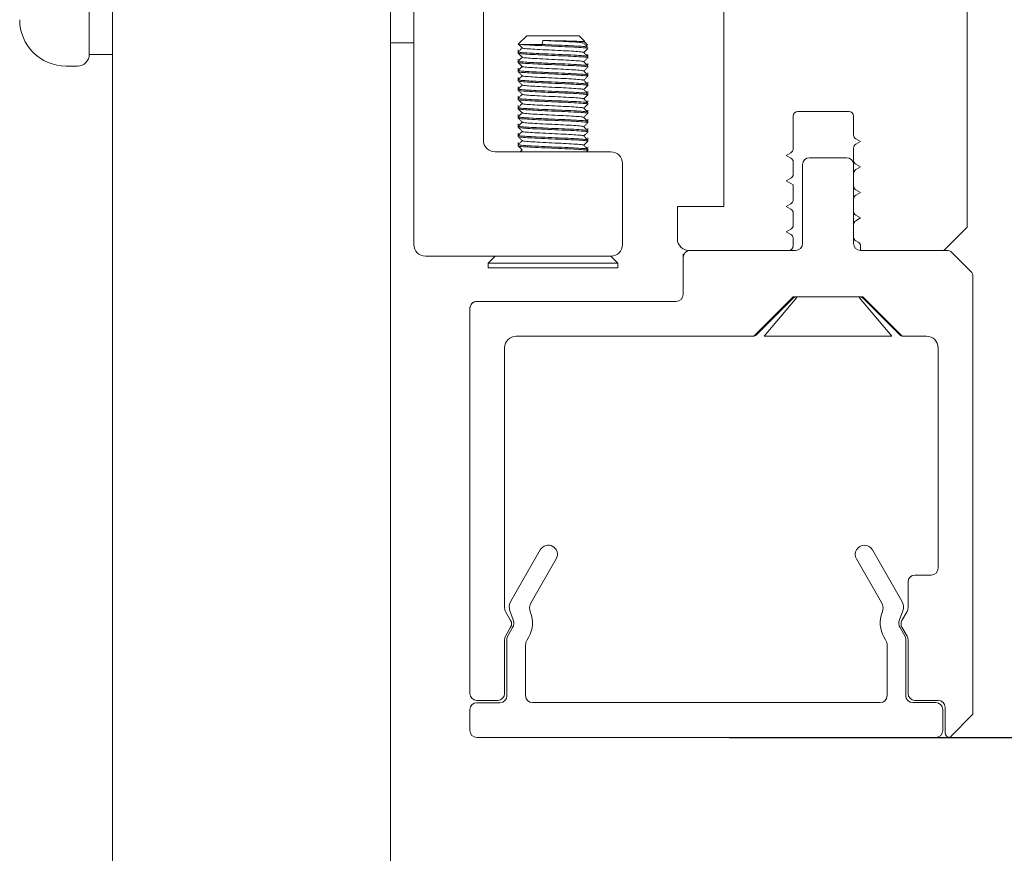
# Model space of a CAD drawing. Units: millimetres. Extents: x -42293 to -24240, y 117949 to 134359.
# Drawn here: x -40915 to -40873, y 121091 to 121127 of the extents above; entities that cross this region are included whole.
import ezdxf

# ---------------------------------------------------------------- set-up
doc = ezdxf.new("R2010")
doc.units = ezdxf.units.MM
doc.linetypes.add('SLD-Continua', pattern=[0])
doc.layers.get('0').update_dxf_attribs({"lineweight": 5})
doc.layers.add('COTAS', color=10, linetype='Continuous', lineweight=5)
doc.styles.get("Standard").update_dxf_attribs({"font": 'arial.ttf'})
doc.dimstyles.new('MM - PULGADAS', dxfattribs={"dimtxt": 30, "dimasz": 25, "dimexe": 1, "dimexo": 1, "dimgap": 5, "dimtad": 1, "dimtoh": 1, "dimdec": 0, "dimtxsty": 'Standard', "dimblk": 'ARCHTICK', "dimcen": 0.09375, "dimclrt": 256, "dimadec": 0, "dimazin": 0, "dimtfac": 1, "dimtdec": 0, "dimtmove": 0, "dimatfit": 3, "dimfxl": 1, "dimarcsym": 0})

# ---------------------------------------------------------------- blocks, each defined once
blk = doc.blocks.new('_ArchTick')
at = {"color": 0, "linetype": 'ByBlock', "const_width": 0.15}
blk.add_lwpolyline([(-0.5, -0.5), (0.5, 0.5)], dxfattribs=at)
blk = doc.blocks.new('*D1')
at = {"layer": 'COTAS', "color": 0, "lineweight": -2, "transparency": 16777216}
for p, q in [((-40889.931, 121226.922), (-40829.213, 121226.922)), ((-40884.391, 121095.723), (-40829.213, 121095.723))]:
    blk.add_line(p, q, dxfattribs=at)
at = {"layer": 'COTAS', "lineweight": -2, "transparency": 16777216}
blk.add_line((-40830.213, 121226.922), (-40830.213, 121095.723), dxfattribs=at)
at = {"layer": 'Defpoints', "color": 0, "transparency": 16777216}
for p in [(-40890.931, 121226.922), (-40885.391, 121095.723), (-40830.213, 121095.723)]:
    blk.add_point(p, dxfattribs=at)
at = {"layer": 'COTAS', "lineweight": -2, "transparency": 16777216, "xscale": 8, "yscale": 8, "zscale": 8}
for p, rotation in [((-40830.213, 121226.922), 90), ((-40830.213, 121095.723), 270)]:
    blk.add_blockref('_ArchTick', p, dxfattribs=dict(at, rotation=rotation))
at = {"layer": 'COTAS', "transparency": 16777216, "insert": (-40848.482, 121161.323), "char_height": 10, "attachment_point": 5, "rotation": 90}
blk.add_mtext('131 mm [5{\\H1x;\\S3/16;}"]', dxfattribs=at)

msp = doc.modelspace()

# ---------------------------------------------------------------- linework, layer by layer
at = {"linetype": 'SLD-Continua'}
for p, q in [((-40874.141, 121117.726), (-40874.141, 121225.922)), ((-40895.006, 121166.179), (-40895.006, 121121.479)), ((-40884.641, 121129.726), (-40884.641, 121118.626)), ((-40912.006, 121129.159), (-40912.006, 121125.179)), ((-40898.006, 121116.979), (-40898.006, 121129.159)), ((-40898.006, 121125.679), (-40899.006, 121125.679)), ((-40893.487, 121125.631), (-40893.139, 121125.979)), ((-40890.874, 121125.979), (-40893.139, 121125.979)), ((-40890.874, 121125.979), (-40890.629, 121125.734)), ((-40893.506, 121125.33), (-40893.506, 121125.383)), ((-40893.506, 121125.237), (-40893.506, 121125.291)), ((-40893.486, 121125.308), (-40893.505, 121125.327)), ((-40892.488, 121125.611), (-40893.388, 121125.611)), ((-40911.006, 121125.179), (-40912.006, 121125.179)), ((-40893.506, 121124.93), (-40893.506, 121124.983)), ((-40893.506, 121124.837), (-40893.506, 121124.891)), ((-40893.486, 121124.908), (-40893.505, 121124.927)), ((-40890.506, 121125.183), (-40890.506, 121125.13)), ((-40890.506, 121125.091), (-40890.506, 121125.037)), ((-40912.506, 121124.679), (-40913.006, 121124.679)), ((-40893.506, 121124.53), (-40893.506, 121124.583)), ((-40893.506, 121124.437), (-40893.506, 121124.491)), ((-40893.486, 121124.508), (-40893.505, 121124.527)), ((-40890.506, 121124.783), (-40890.506, 121124.73)), ((-40890.506, 121124.691), (-40890.506, 121124.637)), ((-40893.506, 121124.13), (-40893.506, 121124.183)), ((-40893.506, 121124.037), (-40893.506, 121124.091)), ((-40893.486, 121124.108), (-40893.505, 121124.127)), ((-40890.506, 121124.383), (-40890.506, 121124.33)), ((-40890.506, 121124.291), (-40890.506, 121124.237)), ((-40890.506, 121123.983), (-40890.506, 121123.93)), ((-40893.506, 121123.73), (-40893.506, 121123.783)), ((-40893.506, 121123.637), (-40893.506, 121123.691)), ((-40893.486, 121123.708), (-40893.505, 121123.727)), ((-40890.506, 121123.891), (-40890.506, 121123.837)), ((-40890.506, 121123.583), (-40890.506, 121123.53)), ((-40893.506, 121123.33), (-40893.506, 121123.383)), ((-40893.506, 121123.237), (-40893.506, 121123.291)), ((-40893.486, 121123.308), (-40893.505, 121123.327)), ((-40890.506, 121123.491), (-40890.506, 121123.437)), ((-40890.506, 121123.183), (-40890.506, 121123.13)), ((-40893.506, 121122.93), (-40893.506, 121122.983)), ((-40893.506, 121122.837), (-40893.506, 121122.891)), ((-40893.486, 121122.908), (-40893.505, 121122.927)), ((-40890.506, 121123.091), (-40890.506, 121123.037)), ((-40890.506, 121122.783), (-40890.506, 121122.73)), ((-40890.506, 121122.691), (-40890.506, 121122.637)), ((-40879.241, 121122.726), (-40881.444, 121122.726)), ((-40893.506, 121122.53), (-40893.506, 121122.583)), ((-40893.506, 121122.437), (-40893.506, 121122.491)), ((-40893.486, 121122.508), (-40893.505, 121122.527)), ((-40890.506, 121122.383), (-40890.506, 121122.33)), ((-40890.506, 121122.291), (-40890.506, 121122.237)), ((-40881.644, 121122.526), (-40881.644, 121121.114)), ((-40879.041, 121121.714), (-40879.041, 121122.526)), ((-40893.506, 121122.13), (-40893.506, 121122.183)), ((-40893.506, 121122.037), (-40893.506, 121122.091)), ((-40893.486, 121122.108), (-40893.505, 121122.127)), ((-40890.506, 121121.983), (-40890.506, 121121.93)), ((-40890.506, 121121.891), (-40890.506, 121121.837)), ((-40893.506, 121121.73), (-40893.506, 121121.783)), ((-40893.506, 121121.637), (-40893.506, 121121.691)), ((-40893.486, 121121.708), (-40893.505, 121121.727)), ((-40890.507, 121121.527), (-40890.524, 121121.51)), ((-40890.506, 121121.583), (-40890.506, 121121.53)), ((-40890.506, 121121.491), (-40890.506, 121121.437)), ((-40878.741, 121121.426), (-40878.941, 121121.541)), ((-40878.941, 121121.31), (-40878.741, 121121.426)), ((-40893.506, 121121.33), (-40893.506, 121121.383)), ((-40893.506, 121121.237), (-40893.506, 121121.291)), ((-40893.415, 121120.979), (-40893.332, 121121.062)), ((-40890.507, 121121.035), (-40890.564, 121120.979)), ((-40890.507, 121121.127), (-40890.524, 121121.11)), ((-40890.506, 121121.183), (-40890.506, 121121.13)), ((-40890.506, 121121.091), (-40890.506, 121121.037)), ((-40879.041, 121120.614), (-40879.041, 121121.137)), ((-40894.506, 121120.979), (-40889.506, 121120.979)), ((-40893.506, 121120.979), (-40893.506, 121120.983)), ((-40881.744, 121120.941), (-40881.944, 121120.826)), ((-40881.944, 121120.826), (-40881.744, 121120.71)), ((-40879.341, 121120.726), (-40880.941, 121120.726)), ((-40889.006, 121120.479), (-40889.006, 121116.979)), ((-40881.644, 121120.537), (-40881.644, 121120.014)), ((-40881.241, 121120.426), (-40881.241, 121117.026)), ((-40879.041, 121120.037), (-40879.041, 121120.426)), ((-40878.741, 121120.326), (-40878.941, 121120.441)), ((-40878.941, 121120.21), (-40878.741, 121120.326)), ((-40881.744, 121119.841), (-40881.944, 121119.726)), ((-40881.944, 121119.726), (-40881.644, 121119.552)), ((-40879.041, 121119.514), (-40879.041, 121120.037)), ((-40881.644, 121119.552), (-40881.644, 121118.914)), ((-40878.741, 121119.226), (-40878.941, 121119.341)), ((-40879.041, 121118.414), (-40879.041, 121118.937)), ((-40878.941, 121119.11), (-40878.741, 121119.226)), ((-40884.641, 121118.626), (-40886.641, 121118.626)), ((-40886.641, 121118.626), (-40886.641, 121117.226)), ((-40881.744, 121118.741), (-40881.944, 121118.626)), ((-40881.944, 121118.626), (-40881.744, 121118.51)), ((-40881.644, 121118.337), (-40881.644, 121117.814)), ((-40878.741, 121118.126), (-40878.941, 121118.241)), ((-40878.941, 121118.01), (-40878.741, 121118.126)), ((-40881.744, 121117.641), (-40881.944, 121117.526)), ((-40879.041, 121117.314), (-40879.041, 121117.837)), ((-40874.141, 121117.726), (-40875.141, 121116.726)), ((-40881.944, 121117.526), (-40881.744, 121117.41)), ((-40881.644, 121117.237), (-40881.644, 121116.926)), ((-40879.041, 121117.026), (-40879.041, 121117.314)), ((-40878.841, 121117.083), (-40878.941, 121117.141)), ((-40878.741, 121116.726), (-40878.741, 121116.91)), ((-40889.506, 121116.479), (-40897.506, 121116.479)), ((-40894.806, 121116.179), (-40894.506, 121116.479)), ((-40889.506, 121116.479), (-40889.206, 121116.179)), ((-40886.391, 121116.426), (-40886.391, 121114.826)), ((-40886.141, 121116.726), (-40881.844, 121116.726)), ((-40881.541, 121116.726), (-40881.844, 121116.726)), ((-40878.741, 121116.726), (-40875.141, 121116.726)), ((-40875.015, 121116.726), (-40875.141, 121116.726)), ((-40873.979, 121115.813), (-40874.803, 121116.638)), ((-40894.806, 121115.979), (-40894.806, 121116.179)), ((-40889.206, 121116.179), (-40894.806, 121116.179)), ((-40889.206, 121115.979), (-40894.806, 121115.979)), ((-40889.206, 121116.179), (-40889.206, 121115.979)), ((-40883.203, 121113.113), (-40881.679, 121114.638)), ((-40881.467, 121114.726), (-40878.815, 121114.726)), ((-40878.603, 121114.638), (-40877.079, 121113.113)), ((-40886.691, 121114.526), (-40895.291, 121114.526)), ((-40893.591, 121113.026), (-40883.415, 121113.026)), ((-40876.867, 121113.026), (-40875.891, 121113.026))]:
    msp.add_line(p, q, dxfattribs=at)
for p, q in [((-40879.041, 121117.314), (-40879.041, 121120.037)), ((-40886.391, 121116.574), (-40886.391, 121114.826)), ((-40886.091, 121116.726), (-40881.844, 121116.726)), ((-40878.741, 121116.726), (-40875.141, 121116.726)), ((-40873.891, 121096.724), (-40873.891, 121115.601)), ((-40883.341, 121113.026), (-40881.641, 121114.726)), ((-40881.488, 121114.697), (-40882.891, 121113.026)), ((-40881.641, 121114.726), (-40878.641, 121114.726)), ((-40877.391, 121113.026), (-40878.794, 121114.697)), ((-40878.641, 121114.726), (-40876.941, 121113.026)), ((-40895.591, 121114.226), (-40895.591, 121097.62)), ((-40886.691, 121114.526), (-40895.291, 121114.526)), ((-40893.591, 121113.026), (-40883.341, 121113.026)), ((-40882.891, 121113.026), (-40877.391, 121113.026)), ((-40876.941, 121113.026), (-40875.891, 121113.026)), ((-40894.091, 121101.301), (-40894.091, 121112.526)), ((-40875.391, 121112.526), (-40875.391, 121103.024)), ((-40892.554, 121103.816), (-40893.825, 121101.603)), ((-40876.955, 121101.603), (-40878.227, 121103.816)), ((-40892.946, 121101.542), (-40891.866, 121103.421)), ((-40878.914, 121103.421), (-40877.834, 121101.542)), ((-40876.693, 121102.424), (-40876.693, 121101.301)), ((-40875.691, 121102.724), (-40876.393, 121102.724)), ((-40893.831, 121100.771), (-40894.051, 121101.151)), ((-40893.86, 121101.181), (-40893.717, 121100.794)), ((-40877.063, 121100.794), (-40876.92, 121101.181)), ((-40876.733, 121101.151), (-40876.953, 121100.771)), ((-40894.051, 121100.091), (-40893.831, 121100.471)), ((-40893.746, 121100.459), (-40893.965, 121100.078)), ((-40876.816, 121100.078), (-40877.035, 121100.459)), ((-40876.953, 121100.471), (-40876.733, 121100.091)), ((-40894.091, 121097.621), (-40894.091, 121099.941)), ((-40893.991, 121099.978), (-40893.991, 121097.519)), ((-40893.121, 121099.933), (-40893.049, 121100.059)), ((-40877.732, 121100.059), (-40877.659, 121099.933)), ((-40876.789, 121097.521), (-40876.789, 121099.978)), ((-40876.693, 121099.941), (-40876.693, 121097.621)), ((-40893.187, 121097.523), (-40893.187, 121099.685)), ((-40877.593, 121099.685), (-40877.593, 121097.523)), ((-40895.291, 121097.321), (-40894.391, 121097.321)), ((-40894.291, 121097.219), (-40895.291, 121097.219)), ((-40877.893, 121097.223), (-40892.887, 121097.223)), ((-40875.491, 121097.221), (-40876.489, 121097.221)), ((-40876.393, 121097.321), (-40875.391, 121097.321)), ((-40895.591, 121096.919), (-40895.591, 121096.023)), ((-40875.191, 121096.023), (-40875.191, 121096.921)), ((-40875.091, 121097.021), (-40875.091, 121095.924)), ((-40874.891, 121095.724), (-40873.891, 121096.724)), ((-40895.291, 121095.723), (-40875.491, 121095.723))]:
    msp.add_line(p, q)
for points in [[(-40911.006, 120871.542), (-40911.006, 121042.168), (-40911.006, 121144.679)], [(-40899.006, 120871.542), (-40899.006, 121042.168), (-40899.006, 121144.679)]]:
    msp.add_lwpolyline(points, dxfattribs=at)
for centre, radius, start, end in [((-40913.006, 121126.679), 2, 180, 270), ((-40912.506, 121125.179), 0.5, 270, 0), ((-40881.444, 121122.526), 0.2, 90, 180), ((-40879.241, 121122.526), 0.2, 0, 90), ((-40894.506, 121121.479), 0.5, 180, 270), ((-40878.841, 121121.714), 0.2, 180, 240), ((-40881.844, 121121.114), 0.2, 300, 0), ((-40878.841, 121121.137), 0.2, 120, 180), ((-40889.506, 121120.479), 0.5, 0, 90), ((-40881.844, 121120.537), 0.2, 0, 60), ((-40880.941, 121120.426), 0.3, 90, 180), ((-40879.341, 121120.426), 0.3, 0, 90), ((-40878.841, 121120.614), 0.2, 180, 240), ((-40878.841, 121120.037), 0.2, 120, 180), ((-40881.844, 121120.014), 0.2, 300, 0), ((-40878.841, 121119.514), 0.2, 180, 240), ((-40881.844, 121118.914), 0.2, 300, 0), ((-40878.841, 121118.937), 0.2, 120, 180), ((-40881.844, 121118.337), 0.2, 0, 60), ((-40878.841, 121118.414), 0.2, 180, 240), ((-40881.844, 121117.814), 0.2, 300, 0), ((-40878.841, 121117.837), 0.2, 120, 180), ((-40886.141, 121117.226), 0.5, 180, 270), ((-40881.844, 121117.237), 0.2, 0, 60), ((-40878.841, 121117.314), 0.2, 180, 240), ((-40897.506, 121116.979), 0.5, 180, 270), ((-40889.506, 121116.979), 0.5, 270, 0), ((-40881.844, 121116.926), 0.2, 270, 0), ((-40881.541, 121117.026), 0.3, 270, 0), ((-40878.741, 121117.026), 0.3, 180, 270), ((-40878.941, 121116.91), 0.2, 0, 60), ((-40886.091, 121116.426), 0.3, 90, 180), ((-40875.015, 121116.426), 0.3, 45, 90), ((-40874.191, 121115.601), 0.3, 0, 45), ((-40886.691, 121114.826), 0.3, 270, 0), ((-40881.467, 121114.426), 0.3, 90, 135), ((-40878.815, 121114.426), 0.3, 45, 90), ((-40895.291, 121114.226), 0.3, 90, 180), ((-40893.591, 121112.526), 0.5, 90, 180), ((-40883.415, 121113.326), 0.3, 270, 315), ((-40876.867, 121113.326), 0.3, 225, 270), ((-40875.891, 121112.526), 0.5, 0, 90)]:
    msp.add_arc(centre, radius, start, end, dxfattribs=at)
for centre, radius, start, end in [((-40886.691, 121114.826), 0.3, 270, 359.9984), ((-40895.291, 121114.226), 0.3, 90, 180.0001), ((-40893.591, 121112.526), 0.5, 90, 180), ((-40875.891, 121112.526), 0.5, 0, 90), ((-40892.21, 121103.618), 0.396, 330.1213, 150.1213), ((-40878.57, 121103.618), 0.396, 29.8787, 209.8787), ((-40875.691, 121103.024), 0.3, 270, 0), ((-40876.393, 121102.424), 0.3, 90, 180), ((-40893.391, 121101.354), 0.5, 150.1213, 200.2508), ((-40892.513, 121101.292), 0.5, 150.1213, 201.9636), ((-40878.268, 121101.292), 0.5, 338.0364, 29.8787), ((-40877.389, 121101.354), 0.5, 339.7492, 29.8787), ((-40893.791, 121101.301), 0.3, 180, 210.0007), ((-40894.089, 121100.657), 1.2, 330.1213, 21.9636), ((-40876.691, 121100.657), 1.2, 158.0364, 209.8787), ((-40876.993, 121101.301), 0.3, 329.9992, 0), ((-40894.091, 121100.621), 0.3, 330.001, 30.0011), ((-40894.089, 121100.657), 0.396, 330.1213, 20.2508), ((-40876.691, 121100.657), 0.396, 159.7492, 209.8787), ((-40876.693, 121100.621), 0.3, 149.9989, 209.999), ((-40893.791, 121099.941), 0.3, 150.001, 180), ((-40893.791, 121099.978), 0.2, 150.1213, 180), ((-40892.69, 121099.685), 0.497, 150.1213, 180), ((-40878.091, 121099.685), 0.497, 0, 29.8787), ((-40876.989, 121099.978), 0.2, 0, 29.8787), ((-40876.993, 121099.941), 0.3, 0, 29.999), ((-40895.291, 121097.621), 0.3, 180.1542, 269.974), ((-40895.291, 121096.919), 0.3, 90, 180), ((-40894.391, 121097.621), 0.3, 270, 359.9999), ((-40894.291, 121097.519), 0.3, 270, 0), ((-40892.887, 121097.523), 0.3, 180, 270), ((-40877.893, 121097.523), 0.3, 270, 0), ((-40876.489, 121097.521), 0.3, 180, 270), ((-40876.393, 121097.621), 0.3, 180, 270), ((-40875.491, 121096.921), 0.3, 0, 90), ((-40875.391, 121097.021), 0.3, 0, 90), ((-40895.291, 121096.023), 0.3, 180, 270), ((-40875.491, 121096.023), 0.3, 270, 0), ((-40874.891, 121095.924), 0.2, 180, 270)]:
    msp.add_arc(centre, radius, start, end)
for points, knots in [([(-40892.432, 121125.785), (-40892.438, 121125.768), (-40892.448, 121125.735), (-40892.467, 121125.677), (-40892.48, 121125.636), (-40892.488, 121125.611)], [0, 0, 0, 0, 0.286675, 0.573342, 1, 1, 1, 1]), ([(-40890.706, 121125.667), (-40890.705, 121125.671), (-40890.702, 121125.683), (-40890.912, 121125.703), (-40891.293, 121125.73), (-40891.794, 121125.753), (-40892.189, 121125.772), (-40892.394, 121125.783), (-40892.432, 121125.785)], [0, 0, 0, 0, 0.10226, 0.312812, 0.528889, 0.736427, 0.950623, 1, 1, 1, 1]), ([(-40890.639, 121125.724), (-40890.638, 121125.727), (-40890.637, 121125.732), (-40890.81, 121125.741), (-40891.12, 121125.752), (-40891.53, 121125.763), (-40891.99, 121125.773), (-40892.286, 121125.781), (-40892.432, 121125.785)], [0, 0, 0, 0, 0.105387, 0.288426, 0.46752, 0.646084, 0.824746, 1, 1, 1, 1]), ([(-40890.681, 121125.759), (-40890.65, 121125.728), (-40890.589, 121125.667), (-40890.528, 121125.605), (-40890.497, 121125.575)], [0, 0, 0, 0, 0.499939, 1, 1, 1, 1]), ([(-40890.681, 121125.667), (-40890.651, 121125.637), (-40890.589, 121125.575), (-40890.528, 121125.514), (-40890.497, 121125.483)], [0, 0, 0, 0, 0.499984, 1, 1, 1, 1]), ([(-40893.516, 121125.278), (-40893.485, 121125.308), (-40893.424, 121125.37), (-40893.362, 121125.431), (-40893.332, 121125.462)], [0, 0, 0, 0, 0.499961, 1, 1, 1, 1]), ([(-40893.388, 121125.611), (-40893.447, 121125.615), (-40893.516, 121125.62), (-40893.485, 121125.624), (-40893.48, 121125.624)], [0, 0, 0, 0, 0.8460533, 1, 1, 1, 1]), ([(-40893.328, 121125.459), (-40893.356, 121125.488), (-40893.414, 121125.545), (-40893.472, 121125.603), (-40893.501, 121125.632)], [0, 0, 0, 0, 0.500002, 1, 1, 1, 1]), ([(-40893.482, 121125.288), (-40893.486, 121125.286), (-40893.506, 121125.275), (-40893.317, 121125.255), (-40892.963, 121125.234), (-40892.612, 121125.217), (-40892.212, 121125.199), (-40891.766, 121125.179), (-40891.2, 121125.157), (-40890.769, 121125.129), (-40890.531, 121125.11), (-40890.535, 121125.097), (-40890.536, 121125.093)], [0, 0, 0, 0, 0.037013, 0.167869, 0.279474, 0.393881, 0.42378, 0.5535, 0.679192, 0.810048, 0.937564, 1, 1, 1, 1]), ([(-40890.531, 121125.435), (-40890.527, 121125.441), (-40890.518, 121125.455), (-40890.767, 121125.476), (-40891.201, 121125.504), (-40891.767, 121125.526), (-40892.367, 121125.552), (-40892.91, 121125.578), (-40893.239, 121125.596), (-40893.355, 121125.608), (-40893.388, 121125.611)], [0, 0, 0, 0, 0.09931, 0.239358, 0.383073, 0.521118, 0.663586, 0.806061, 0.944102, 1, 1, 1, 1]), ([(-40890.706, 121125.267), (-40890.705, 121125.271), (-40890.702, 121125.283), (-40890.912, 121125.303), (-40891.293, 121125.33), (-40891.795, 121125.353), (-40892.324, 121125.379), (-40892.809, 121125.405), (-40893.158, 121125.427), (-40893.333, 121125.448), (-40893.315, 121125.459), (-40893.311, 121125.461)], [0, 0, 0, 0, 0.062068, 0.189863, 0.321012, 0.446979, 0.576986, 0.706998, 0.832966, 0.964115, 1, 1, 1, 1]), ([(-40892.488, 121125.611), (-40892.445, 121125.609), (-40892.213, 121125.599), (-40891.766, 121125.579), (-40891.2, 121125.557), (-40890.769, 121125.529), (-40890.531, 121125.51), (-40890.535, 121125.497), (-40890.536, 121125.493)], [0, 0, 0, 0, 0.049328, 0.263345, 0.470718, 0.686609, 0.896991, 1, 1, 1, 1]), ([(-40890.681, 121125.267), (-40890.651, 121125.237), (-40890.589, 121125.175), (-40890.528, 121125.114), (-40890.497, 121125.083)], [0, 0, 0, 0, 0.500004, 1, 1, 1, 1]), ([(-40890.507, 121125.435), (-40890.536, 121125.406), (-40890.593, 121125.349), (-40890.65, 121125.292), (-40890.678, 121125.264)], [0, 0, 0, 0, 0.508598, 1, 1, 1, 1]), ([(-40893.516, 121124.878), (-40893.485, 121124.908), (-40893.424, 121124.97), (-40893.362, 121125.031), (-40893.332, 121125.062)], [0, 0, 0, 0, 0.499981, 1, 1, 1, 1]), ([(-40893.328, 121125.059), (-40893.356, 121125.088), (-40893.414, 121125.145), (-40893.472, 121125.203), (-40893.501, 121125.232)], [0, 0, 0, 0, 0.499959, 1, 1, 1, 1]), ([(-40893.328, 121124.659), (-40893.356, 121124.688), (-40893.414, 121124.745), (-40893.472, 121124.803), (-40893.501, 121124.832)], [0, 0, 0, 0, 0.500002, 1, 1, 1, 1]), ([(-40893.482, 121124.888), (-40893.486, 121124.886), (-40893.506, 121124.875), (-40893.317, 121124.855), (-40892.963, 121124.834), (-40892.612, 121124.817), (-40892.212, 121124.799), (-40891.766, 121124.779), (-40891.2, 121124.757), (-40890.769, 121124.729), (-40890.531, 121124.71), (-40890.535, 121124.697), (-40890.536, 121124.693)], [0, 0, 0, 0, 0.037013, 0.167869, 0.279475, 0.393881, 0.42378, 0.553499, 0.679192, 0.810047, 0.937564, 1, 1, 1, 1]), ([(-40890.531, 121125.035), (-40890.527, 121125.041), (-40890.518, 121125.055), (-40890.767, 121125.076), (-40891.201, 121125.104), (-40891.767, 121125.126), (-40892.365, 121125.152), (-40892.915, 121125.178), (-40893.306, 121125.201), (-40893.502, 121125.221), (-40893.487, 121125.231), (-40893.484, 121125.232)], [0, 0, 0, 0, 0.0892767, 0.2151765, 0.3443731, 0.4684717, 0.5965467, 0.724628, 0.8487235, 0.977921, 1, 1, 1, 1]), ([(-40890.531, 121124.635), (-40890.527, 121124.641), (-40890.518, 121124.655), (-40890.767, 121124.676), (-40891.201, 121124.704), (-40891.767, 121124.726), (-40892.365, 121124.752), (-40892.915, 121124.778), (-40893.306, 121124.801), (-40893.502, 121124.821), (-40893.487, 121124.831), (-40893.484, 121124.832)], [0, 0, 0, 0, 0.089277, 0.215177, 0.344373, 0.468472, 0.596547, 0.724628, 0.848724, 0.977921, 1, 1, 1, 1]), ([(-40890.706, 121124.867), (-40890.705, 121124.871), (-40890.702, 121124.883), (-40890.912, 121124.903), (-40891.293, 121124.93), (-40891.795, 121124.953), (-40892.324, 121124.979), (-40892.809, 121125.005), (-40893.158, 121125.027), (-40893.333, 121125.048), (-40893.315, 121125.059), (-40893.311, 121125.061)], [0, 0, 0, 0, 0.062067, 0.189863, 0.321012, 0.446979, 0.576986, 0.706998, 0.832966, 0.964116, 1, 1, 1, 1]), ([(-40890.681, 121124.867), (-40890.651, 121124.837), (-40890.589, 121124.775), (-40890.528, 121124.714), (-40890.497, 121124.683)], [0, 0, 0, 0, 0.500024, 1, 1, 1, 1]), ([(-40890.507, 121125.035), (-40890.536, 121125.006), (-40890.593, 121124.949), (-40890.65, 121124.892), (-40890.678, 121124.864)], [0, 0, 0, 0, 0.508576, 1, 1, 1, 1]), ([(-40893.516, 121124.478), (-40893.485, 121124.508), (-40893.424, 121124.57), (-40893.362, 121124.631), (-40893.332, 121124.662)], [0, 0, 0, 0, 0.499961, 1, 1, 1, 1]), ([(-40893.328, 121124.259), (-40893.356, 121124.288), (-40893.414, 121124.345), (-40893.472, 121124.403), (-40893.501, 121124.432)], [0, 0, 0, 0, 0.499959, 1, 1, 1, 1]), ([(-40893.482, 121124.488), (-40893.486, 121124.486), (-40893.506, 121124.475), (-40893.317, 121124.455), (-40892.963, 121124.434), (-40892.612, 121124.417), (-40892.212, 121124.399), (-40891.766, 121124.379), (-40891.2, 121124.357), (-40890.769, 121124.329), (-40890.531, 121124.31), (-40890.535, 121124.297), (-40890.536, 121124.293)], [0, 0, 0, 0, 0.037013, 0.167869, 0.279474, 0.393881, 0.42378, 0.5535, 0.679192, 0.810048, 0.937564, 1, 1, 1, 1]), ([(-40890.531, 121124.235), (-40890.527, 121124.241), (-40890.518, 121124.255), (-40890.767, 121124.276), (-40891.201, 121124.304), (-40891.767, 121124.326), (-40892.365, 121124.352), (-40892.915, 121124.378), (-40893.306, 121124.401), (-40893.502, 121124.421), (-40893.487, 121124.431), (-40893.484, 121124.432)], [0, 0, 0, 0, 0.089277, 0.215176, 0.344373, 0.468472, 0.596547, 0.724628, 0.848724, 0.977921, 1, 1, 1, 1]), ([(-40890.706, 121124.467), (-40890.705, 121124.471), (-40890.702, 121124.483), (-40890.912, 121124.503), (-40891.293, 121124.53), (-40891.795, 121124.553), (-40892.324, 121124.579), (-40892.809, 121124.605), (-40893.158, 121124.627), (-40893.333, 121124.648), (-40893.315, 121124.659), (-40893.311, 121124.661)], [0, 0, 0, 0, 0.062068, 0.189863, 0.321012, 0.446979, 0.576986, 0.706998, 0.832966, 0.964115, 1, 1, 1, 1]), ([(-40890.681, 121124.467), (-40890.651, 121124.437), (-40890.589, 121124.375), (-40890.528, 121124.314), (-40890.497, 121124.283)], [0, 0, 0, 0, 0.500004, 1, 1, 1, 1]), ([(-40890.507, 121124.635), (-40890.536, 121124.606), (-40890.593, 121124.549), (-40890.65, 121124.492), (-40890.678, 121124.464)], [0, 0, 0, 0, 0.508598, 1, 1, 1, 1]), ([(-40893.516, 121124.078), (-40893.485, 121124.108), (-40893.424, 121124.17), (-40893.362, 121124.231), (-40893.332, 121124.262)], [0, 0, 0, 0, 0.499981, 1, 1, 1, 1]), ([(-40893.328, 121123.859), (-40893.356, 121123.888), (-40893.414, 121123.945), (-40893.472, 121124.003), (-40893.501, 121124.032)], [0, 0, 0, 0, 0.49997, 1, 1, 1, 1]), ([(-40893.482, 121124.088), (-40893.486, 121124.086), (-40893.506, 121124.075), (-40893.317, 121124.055), (-40892.963, 121124.034), (-40892.612, 121124.017), (-40892.212, 121123.999), (-40891.766, 121123.979), (-40891.2, 121123.957), (-40890.769, 121123.929), (-40890.531, 121123.91), (-40890.535, 121123.897), (-40890.536, 121123.893)], [0, 0, 0, 0, 0.037013, 0.167869, 0.279475, 0.393881, 0.42378, 0.553499, 0.679192, 0.810048, 0.937564, 1, 1, 1, 1]), ([(-40890.531, 121123.835), (-40890.527, 121123.841), (-40890.518, 121123.855), (-40890.767, 121123.876), (-40891.201, 121123.904), (-40891.767, 121123.926), (-40892.365, 121123.952), (-40892.915, 121123.978), (-40893.306, 121124.001), (-40893.502, 121124.021), (-40893.487, 121124.031), (-40893.484, 121124.032)], [0, 0, 0, 0, 0.089277, 0.215176, 0.344373, 0.468472, 0.596547, 0.724628, 0.848724, 0.977921, 1, 1, 1, 1]), ([(-40890.706, 121124.067), (-40890.705, 121124.071), (-40890.702, 121124.083), (-40890.912, 121124.103), (-40891.293, 121124.13), (-40891.795, 121124.153), (-40892.324, 121124.179), (-40892.809, 121124.205), (-40893.158, 121124.227), (-40893.333, 121124.248), (-40893.315, 121124.259), (-40893.311, 121124.261)], [0, 0, 0, 0, 0.062067, 0.189863, 0.321012, 0.446979, 0.576986, 0.706998, 0.832966, 0.964116, 1, 1, 1, 1]), ([(-40890.681, 121124.067), (-40890.651, 121124.037), (-40890.589, 121123.975), (-40890.528, 121123.914), (-40890.497, 121123.883)], [0, 0, 0, 0, 0.499994, 1, 1, 1, 1]), ([(-40890.507, 121124.235), (-40890.536, 121124.206), (-40890.593, 121124.149), (-40890.65, 121124.092), (-40890.678, 121124.064)], [0, 0, 0, 0, 0.508598, 1, 1, 1, 1]), ([(-40893.516, 121123.678), (-40893.485, 121123.708), (-40893.424, 121123.77), (-40893.362, 121123.831), (-40893.332, 121123.862)], [0, 0, 0, 0, 0.499991, 1, 1, 1, 1]), ([(-40893.328, 121123.459), (-40893.356, 121123.488), (-40893.414, 121123.545), (-40893.472, 121123.603), (-40893.501, 121123.632)], [0, 0, 0, 0, 0.499981, 1, 1, 1, 1]), ([(-40893.482, 121123.688), (-40893.486, 121123.686), (-40893.506, 121123.675), (-40893.317, 121123.655), (-40892.963, 121123.634), (-40892.612, 121123.617), (-40892.212, 121123.599), (-40891.766, 121123.579), (-40891.2, 121123.557), (-40890.769, 121123.529), (-40890.531, 121123.51), (-40890.535, 121123.497), (-40890.536, 121123.493)], [0, 0, 0, 0, 0.037013, 0.167869, 0.279475, 0.393881, 0.42378, 0.553499, 0.679192, 0.810048, 0.937564, 1, 1, 1, 1]), ([(-40890.531, 121123.435), (-40890.527, 121123.441), (-40890.518, 121123.455), (-40890.767, 121123.476), (-40891.201, 121123.504), (-40891.767, 121123.526), (-40892.365, 121123.552), (-40892.915, 121123.578), (-40893.306, 121123.601), (-40893.502, 121123.621), (-40893.487, 121123.631), (-40893.484, 121123.632)], [0, 0, 0, 0, 0.089277, 0.215176, 0.344373, 0.468472, 0.596547, 0.724628, 0.848724, 0.977921, 1, 1, 1, 1]), ([(-40890.706, 121123.667), (-40890.705, 121123.671), (-40890.702, 121123.683), (-40890.912, 121123.703), (-40891.293, 121123.73), (-40891.795, 121123.753), (-40892.324, 121123.779), (-40892.809, 121123.805), (-40893.158, 121123.827), (-40893.333, 121123.848), (-40893.315, 121123.859), (-40893.311, 121123.861)], [0, 0, 0, 0, 0.062067, 0.189863, 0.321012, 0.446979, 0.576986, 0.706998, 0.832966, 0.964116, 1, 1, 1, 1]), ([(-40890.681, 121123.667), (-40890.651, 121123.637), (-40890.589, 121123.575), (-40890.528, 121123.514), (-40890.497, 121123.483)], [0, 0, 0, 0, 0.499994, 1, 1, 1, 1]), ([(-40890.507, 121123.835), (-40890.536, 121123.806), (-40890.593, 121123.749), (-40890.65, 121123.692), (-40890.678, 121123.664)], [0, 0, 0, 0, 0.508598, 1, 1, 1, 1]), ([(-40893.516, 121123.278), (-40893.485, 121123.308), (-40893.424, 121123.37), (-40893.362, 121123.431), (-40893.332, 121123.462)], [0, 0, 0, 0, 0.499971, 1, 1, 1, 1]), ([(-40893.328, 121123.059), (-40893.356, 121123.088), (-40893.414, 121123.145), (-40893.472, 121123.203), (-40893.501, 121123.232)], [0, 0, 0, 0, 0.499981, 1, 1, 1, 1]), ([(-40893.482, 121123.288), (-40893.486, 121123.286), (-40893.506, 121123.275), (-40893.317, 121123.255), (-40892.963, 121123.234), (-40892.612, 121123.217), (-40892.212, 121123.199), (-40891.766, 121123.179), (-40891.2, 121123.157), (-40890.769, 121123.129), (-40890.531, 121123.11), (-40890.535, 121123.097), (-40890.536, 121123.093)], [0, 0, 0, 0, 0.037013, 0.167869, 0.279474, 0.393881, 0.42378, 0.553499, 0.679192, 0.810047, 0.937564, 1, 1, 1, 1]), ([(-40890.531, 121123.035), (-40890.527, 121123.041), (-40890.518, 121123.055), (-40890.767, 121123.076), (-40891.201, 121123.104), (-40891.767, 121123.126), (-40892.365, 121123.152), (-40892.915, 121123.178), (-40893.306, 121123.201), (-40893.502, 121123.221), (-40893.487, 121123.231), (-40893.484, 121123.232)], [0, 0, 0, 0, 0.089277, 0.215177, 0.344373, 0.468472, 0.596547, 0.724628, 0.848724, 0.977921, 1, 1, 1, 1]), ([(-40890.706, 121123.267), (-40890.705, 121123.271), (-40890.702, 121123.283), (-40890.912, 121123.303), (-40891.293, 121123.33), (-40891.795, 121123.353), (-40892.324, 121123.379), (-40892.809, 121123.405), (-40893.158, 121123.427), (-40893.333, 121123.448), (-40893.315, 121123.459), (-40893.311, 121123.461)], [0, 0, 0, 0, 0.062067, 0.189863, 0.321012, 0.446979, 0.576986, 0.706998, 0.832966, 0.964116, 1, 1, 1, 1]), ([(-40890.681, 121123.267), (-40890.651, 121123.237), (-40890.589, 121123.175), (-40890.528, 121123.114), (-40890.497, 121123.083)], [0, 0, 0, 0, 0.500014, 1, 1, 1, 1]), ([(-40890.507, 121123.435), (-40890.536, 121123.406), (-40890.593, 121123.349), (-40890.65, 121123.292), (-40890.678, 121123.264)], [0, 0, 0, 0, 0.508598, 1, 1, 1, 1]), ([(-40893.516, 121122.878), (-40893.485, 121122.908), (-40893.424, 121122.97), (-40893.362, 121123.031), (-40893.332, 121123.062)], [0, 0, 0, 0, 0.499971, 1, 1, 1, 1]), ([(-40893.328, 121122.659), (-40893.356, 121122.688), (-40893.414, 121122.745), (-40893.472, 121122.803), (-40893.501, 121122.832)], [0, 0, 0, 0, 0.499981, 1, 1, 1, 1]), ([(-40893.482, 121122.888), (-40893.486, 121122.886), (-40893.506, 121122.875), (-40893.317, 121122.855), (-40892.963, 121122.834), (-40892.612, 121122.817), (-40892.212, 121122.799), (-40891.766, 121122.779), (-40891.2, 121122.757), (-40890.769, 121122.729), (-40890.531, 121122.71), (-40890.535, 121122.697), (-40890.536, 121122.693)], [0, 0, 0, 0, 0.037013, 0.167869, 0.279474, 0.393881, 0.42378, 0.553499, 0.679192, 0.810047, 0.937564, 1, 1, 1, 1]), ([(-40890.531, 121122.635), (-40890.527, 121122.641), (-40890.518, 121122.655), (-40890.767, 121122.676), (-40891.201, 121122.704), (-40891.767, 121122.726), (-40892.365, 121122.752), (-40892.915, 121122.778), (-40893.306, 121122.801), (-40893.502, 121122.821), (-40893.487, 121122.831), (-40893.484, 121122.832)], [0, 0, 0, 0, 0.089277, 0.215177, 0.344373, 0.468472, 0.596547, 0.724628, 0.848724, 0.977921, 1, 1, 1, 1]), ([(-40890.706, 121122.867), (-40890.705, 121122.871), (-40890.702, 121122.883), (-40890.912, 121122.903), (-40891.293, 121122.93), (-40891.795, 121122.953), (-40892.324, 121122.979), (-40892.809, 121123.005), (-40893.158, 121123.027), (-40893.333, 121123.048), (-40893.315, 121123.059), (-40893.311, 121123.061)], [0, 0, 0, 0, 0.062067, 0.189863, 0.321012, 0.446979, 0.576986, 0.706998, 0.832966, 0.964116, 1, 1, 1, 1]), ([(-40890.681, 121122.867), (-40890.651, 121122.837), (-40890.589, 121122.775), (-40890.528, 121122.714), (-40890.497, 121122.683)], [0, 0, 0, 0, 0.500014, 1, 1, 1, 1]), ([(-40890.507, 121123.035), (-40890.536, 121123.006), (-40890.593, 121122.949), (-40890.65, 121122.892), (-40890.678, 121122.864)], [0, 0, 0, 0, 0.508598, 1, 1, 1, 1]), ([(-40893.516, 121122.478), (-40893.485, 121122.508), (-40893.424, 121122.57), (-40893.362, 121122.631), (-40893.332, 121122.662)], [0, 0, 0, 0, 0.499971, 1, 1, 1, 1]), ([(-40893.328, 121122.259), (-40893.356, 121122.288), (-40893.414, 121122.345), (-40893.472, 121122.403), (-40893.501, 121122.432)], [0, 0, 0, 0, 0.499981, 1, 1, 1, 1]), ([(-40893.482, 121122.488), (-40893.486, 121122.486), (-40893.506, 121122.475), (-40893.317, 121122.455), (-40892.963, 121122.434), (-40892.612, 121122.417), (-40892.212, 121122.399), (-40891.766, 121122.379), (-40891.2, 121122.357), (-40890.769, 121122.329), (-40890.531, 121122.31), (-40890.535, 121122.297), (-40890.536, 121122.293)], [0, 0, 0, 0, 0.037013, 0.167869, 0.279474, 0.393881, 0.42378, 0.553499, 0.679192, 0.810048, 0.937564, 1, 1, 1, 1]), ([(-40890.531, 121122.235), (-40890.527, 121122.241), (-40890.518, 121122.255), (-40890.767, 121122.276), (-40891.201, 121122.304), (-40891.767, 121122.326), (-40892.365, 121122.352), (-40892.915, 121122.378), (-40893.306, 121122.401), (-40893.502, 121122.421), (-40893.487, 121122.431), (-40893.484, 121122.432)], [0, 0, 0, 0, 0.089277, 0.215177, 0.344373, 0.468472, 0.596547, 0.724628, 0.848724, 0.977921, 1, 1, 1, 1]), ([(-40890.706, 121122.467), (-40890.705, 121122.471), (-40890.702, 121122.483), (-40890.912, 121122.503), (-40891.293, 121122.53), (-40891.795, 121122.553), (-40892.324, 121122.579), (-40892.809, 121122.605), (-40893.158, 121122.627), (-40893.333, 121122.648), (-40893.315, 121122.659), (-40893.311, 121122.661)], [0, 0, 0, 0, 0.062067, 0.189863, 0.321012, 0.446979, 0.576986, 0.706998, 0.832966, 0.964116, 1, 1, 1, 1]), ([(-40890.681, 121122.467), (-40890.651, 121122.437), (-40890.589, 121122.375), (-40890.528, 121122.314), (-40890.497, 121122.283)], [0, 0, 0, 0, 0.500014, 1, 1, 1, 1]), ([(-40890.507, 121122.635), (-40890.536, 121122.606), (-40890.593, 121122.549), (-40890.65, 121122.492), (-40890.678, 121122.464)], [0, 0, 0, 0, 0.508587, 1, 1, 1, 1]), ([(-40893.516, 121122.078), (-40893.485, 121122.108), (-40893.424, 121122.17), (-40893.362, 121122.231), (-40893.332, 121122.262)], [0, 0, 0, 0, 0.499971, 1, 1, 1, 1]), ([(-40893.516, 121121.678), (-40893.485, 121121.708), (-40893.424, 121121.77), (-40893.362, 121121.831), (-40893.332, 121121.862)], [0, 0, 0, 0, 0.499971, 1, 1, 1, 1]), ([(-40893.328, 121121.859), (-40893.356, 121121.888), (-40893.414, 121121.945), (-40893.472, 121122.003), (-40893.501, 121122.032)], [0, 0, 0, 0, 0.499981, 1, 1, 1, 1]), ([(-40893.482, 121122.088), (-40893.486, 121122.086), (-40893.506, 121122.075), (-40893.317, 121122.055), (-40892.963, 121122.034), (-40892.612, 121122.017), (-40892.212, 121121.999), (-40891.766, 121121.979), (-40891.2, 121121.957), (-40890.769, 121121.929), (-40890.531, 121121.91), (-40890.535, 121121.897), (-40890.536, 121121.893)], [0, 0, 0, 0, 0.037013, 0.167869, 0.279474, 0.393881, 0.42378, 0.553499, 0.679192, 0.810048, 0.937564, 1, 1, 1, 1]), ([(-40890.531, 121121.835), (-40890.527, 121121.841), (-40890.518, 121121.855), (-40890.767, 121121.876), (-40891.201, 121121.904), (-40891.767, 121121.926), (-40892.365, 121121.952), (-40892.915, 121121.978), (-40893.306, 121122.001), (-40893.502, 121122.021), (-40893.487, 121122.031), (-40893.484, 121122.032)], [0, 0, 0, 0, 0.089277, 0.215177, 0.344373, 0.468472, 0.596547, 0.724628, 0.848724, 0.977921, 1, 1, 1, 1]), ([(-40890.706, 121122.067), (-40890.705, 121122.071), (-40890.702, 121122.083), (-40890.912, 121122.103), (-40891.293, 121122.13), (-40891.795, 121122.153), (-40892.324, 121122.179), (-40892.809, 121122.205), (-40893.158, 121122.227), (-40893.333, 121122.248), (-40893.315, 121122.259), (-40893.311, 121122.261)], [0, 0, 0, 0, 0.062068, 0.189863, 0.321012, 0.446979, 0.576986, 0.706998, 0.832966, 0.964116, 1, 1, 1, 1]), ([(-40890.706, 121121.667), (-40890.705, 121121.671), (-40890.702, 121121.683), (-40890.912, 121121.703), (-40891.293, 121121.73), (-40891.795, 121121.753), (-40892.324, 121121.779), (-40892.809, 121121.805), (-40893.158, 121121.827), (-40893.333, 121121.848), (-40893.315, 121121.859), (-40893.311, 121121.861)], [0, 0, 0, 0, 0.062068, 0.189863, 0.321012, 0.446979, 0.576986, 0.706998, 0.832966, 0.964116, 1, 1, 1, 1]), ([(-40890.681, 121122.067), (-40890.651, 121122.037), (-40890.589, 121121.975), (-40890.528, 121121.914), (-40890.497, 121121.883)], [0, 0, 0, 0, 0.500014, 1, 1, 1, 1]), ([(-40890.507, 121122.235), (-40890.536, 121122.206), (-40890.593, 121122.149), (-40890.65, 121122.092), (-40890.678, 121122.064)], [0, 0, 0, 0, 0.508587, 1, 1, 1, 1]), ([(-40893.516, 121121.278), (-40893.485, 121121.308), (-40893.424, 121121.37), (-40893.362, 121121.431), (-40893.332, 121121.462)], [0, 0, 0, 0, 0.499981, 1, 1, 1, 1]), ([(-40893.328, 121121.459), (-40893.356, 121121.488), (-40893.414, 121121.545), (-40893.472, 121121.603), (-40893.501, 121121.632)], [0, 0, 0, 0, 0.499981, 1, 1, 1, 1]), ([(-40893.482, 121121.688), (-40893.486, 121121.686), (-40893.506, 121121.675), (-40893.317, 121121.655), (-40892.963, 121121.634), (-40892.612, 121121.617), (-40892.212, 121121.599), (-40891.766, 121121.579), (-40891.2, 121121.557), (-40890.769, 121121.529), (-40890.531, 121121.51), (-40890.535, 121121.497), (-40890.536, 121121.493)], [0, 0, 0, 0, 0.037013, 0.167869, 0.279474, 0.393881, 0.42378, 0.553499, 0.679192, 0.810048, 0.937564, 1, 1, 1, 1]), ([(-40890.531, 121121.435), (-40890.527, 121121.441), (-40890.518, 121121.455), (-40890.767, 121121.476), (-40891.201, 121121.504), (-40891.767, 121121.526), (-40892.365, 121121.552), (-40892.915, 121121.578), (-40893.306, 121121.601), (-40893.502, 121121.621), (-40893.487, 121121.631), (-40893.484, 121121.632)], [0, 0, 0, 0, 0.089277, 0.215177, 0.344373, 0.468472, 0.596547, 0.724628, 0.848724, 0.977921, 1, 1, 1, 1]), ([(-40890.706, 121121.267), (-40890.705, 121121.271), (-40890.702, 121121.283), (-40890.912, 121121.303), (-40891.293, 121121.33), (-40891.795, 121121.353), (-40892.324, 121121.379), (-40892.809, 121121.405), (-40893.158, 121121.427), (-40893.333, 121121.448), (-40893.315, 121121.459), (-40893.311, 121121.461)], [0, 0, 0, 0, 0.062068, 0.189863, 0.321012, 0.446979, 0.576986, 0.706998, 0.832966, 0.964116, 1, 1, 1, 1]), ([(-40890.681, 121121.667), (-40890.651, 121121.637), (-40890.589, 121121.575), (-40890.528, 121121.514), (-40890.497, 121121.483)], [0, 0, 0, 0, 0.500004, 1, 1, 1, 1]), ([(-40890.507, 121121.835), (-40890.536, 121121.806), (-40890.593, 121121.749), (-40890.65, 121121.692), (-40890.678, 121121.664)], [0, 0, 0, 0, 0.508587, 1, 1, 1, 1]), ([(-40890.507, 121121.435), (-40890.536, 121121.406), (-40890.593, 121121.349), (-40890.65, 121121.292), (-40890.678, 121121.264)], [0, 0, 0, 0, 0.508587, 1, 1, 1, 1]), ([(-40893.328, 121121.059), (-40893.356, 121121.088), (-40893.414, 121121.145), (-40893.472, 121121.203), (-40893.501, 121121.232)], [0, 0, 0, 0, 0.499991, 1, 1, 1, 1]), ([(-40893.482, 121121.288), (-40893.486, 121121.286), (-40893.506, 121121.275), (-40893.317, 121121.255), (-40892.963, 121121.234), (-40892.612, 121121.217), (-40892.212, 121121.199), (-40891.766, 121121.179), (-40891.2, 121121.157), (-40890.769, 121121.129), (-40890.531, 121121.11), (-40890.535, 121121.097), (-40890.536, 121121.093)], [0, 0, 0, 0, 0.037013, 0.167869, 0.279474, 0.393881, 0.42378, 0.553499, 0.679192, 0.810048, 0.937564, 1, 1, 1, 1]), ([(-40890.531, 121121.035), (-40890.527, 121121.041), (-40890.518, 121121.055), (-40890.767, 121121.076), (-40891.201, 121121.104), (-40891.767, 121121.126), (-40892.365, 121121.152), (-40892.915, 121121.178), (-40893.306, 121121.201), (-40893.502, 121121.221), (-40893.487, 121121.231), (-40893.484, 121121.232)], [0, 0, 0, 0, 0.0892767, 0.2151765, 0.344373, 0.4684716, 0.5965467, 0.724628, 0.8487236, 0.9779209, 1, 1, 1, 1]), ([(-40890.681, 121121.267), (-40890.651, 121121.237), (-40890.589, 121121.175), (-40890.528, 121121.114), (-40890.497, 121121.083)], [0, 0, 0, 0, 0.500004, 1, 1, 1, 1])]:
    msp.add_open_spline(points, degree=3, knots=knots, dxfattribs=at)

# ---------------------------------------------------------------- dimensions: what is measured, and where the dimension line sits
at = {"layer": 'COTAS', "color": 10}
dim = msp.add_linear_dim(base=(-40830.213, 121095.723), p1=(-40890.931, 121226.922), p2=(-40885.391, 121095.723), angle=90, dimstyle='MM - PULGADAS', override={"dimtxt": 10, "dimasz": 8, "dimpost": ' mm', "dimclrd": 256}, dxfattribs=at)
dim.commit()
dim.dimension.update_dxf_attribs({"geometry": '*D1', "text_midpoint": (-40848.482, 121161.323)})

doc.saveas('drawing.dxf')
